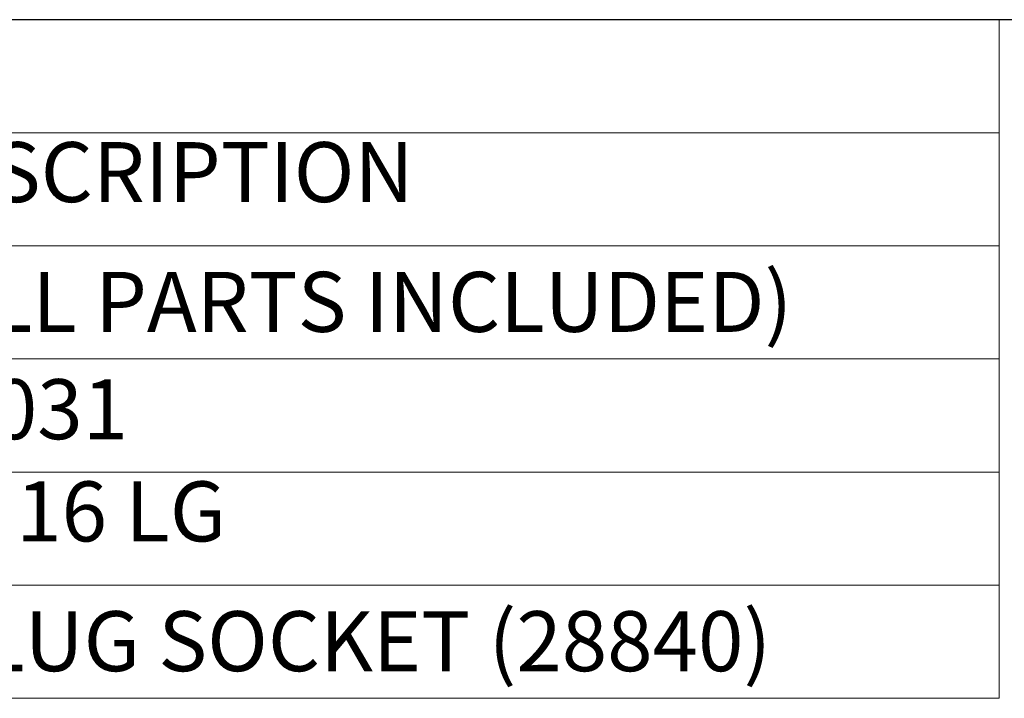
# Model space of a CAD drawing. Units: inches. Extents: x 0.4 to 16.1, y 0.4 to 12.4.
# Drawn here: x 8.2 to 11.2, y 10.3 to 12.4 of the extents above; entities that cross this region are included whole.
import ezdxf

# ---------------------------------------------------------------- set-up
doc = ezdxf.new("R2010")
doc.units = ezdxf.units.IN
doc.header["$LTSCALE"] = 1.5
doc.header["$MEASUREMENT"] = 0
doc.layers.get('0').update_dxf_attribs({"lineweight": 25})
doc.layers.add('D', color=7, linetype='Continuous', lineweight=18)
doc.layers.add('L', color=7, linetype='Continuous', lineweight=18)
doc.styles.add('DEFAULT-ANSI', font='arial.ttf')

# ---------------------------------------------------------------- blocks, each defined once
blk = doc.blocks.new('Borders A PLAIN')
at = {"layer": 'L', "color": 7, "linetype": 'Continuous', "lineweight": 25}
blk.add_line((10.7492, 8.2483), (0.2492, 8.2483), dxfattribs=at)
blk = doc.blocks.new('Parts List')
at = {"layer": 'D'}
for p, q in [((7.4582, 8.2483), (0.2492, 8.2483)), ((7.4582, 8.2483), (7.4582, 8.0221)), ((7.4582, 8.0221), (0.2492, 8.0221)), ((7.4582, 8.0221), (7.4582, 7.796)), ((7.4582, 7.796), (0.2492, 7.796)), ((7.4582, 7.796), (7.4582, 6.8913)), ((7.4582, 7.5698), (0.2492, 7.5698)), ((7.4582, 7.3436), (0.2492, 7.3436)), ((7.4582, 7.1174), (0.2492, 7.1174)), ((7.4582, 6.8913), (0.2492, 6.8913))]:
    blk.add_line(p, q, dxfattribs=at)
at = {"layer": 'D', "char_height": 0.12, "attachment_point": 7, "style": 'DEFAULT-ANSI'}
for s, insert in [('DESCRIPTION', (5.2346, 7.846)), ('PIN, PC SIZE 7 (ALL PARTS INCLUDED)', (4.1789, 7.5865)), ('O-RING, AS568A-031', (4.1739, 7.3719)), ('CAP SCREW M8 X 16 LG', (4.1741, 7.1675)), ('1/8" RcPT HEX PLUG SOCKET (28840)', (4.1845, 6.908))]:
    blk.add_mtext(s, dxfattribs=dict(at, insert=insert))

msp = doc.modelspace()

# ---------------------------------------------------------------- block references
at = {"xscale": 1.5, "yscale": 1.5, "zscale": 1.5}
msp.add_blockref('Borders A PLAIN', (0, 0), dxfattribs=at)
at = {"layer": 'D', "xscale": 1.5, "yscale": 1.5, "zscale": 1.5}
msp.add_blockref('Parts List', (0, 0), dxfattribs=at)

doc.saveas('drawing.dxf')
